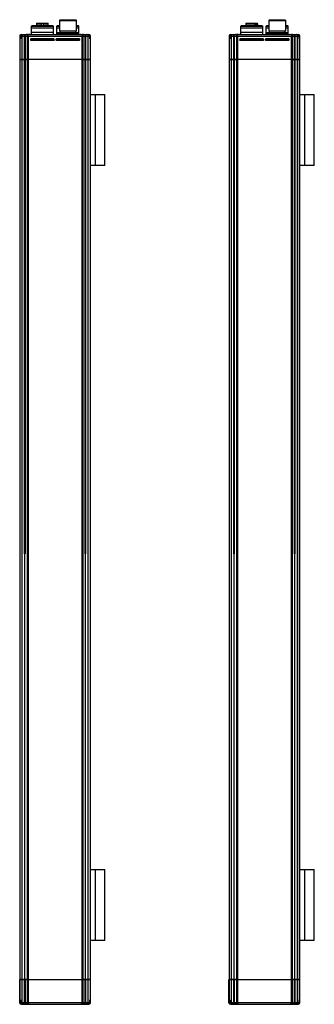
# Model space of a CAD drawing. Units: millimetres. Extents: x 192 to 400, y 58 to 753.
import ezdxf

# ---------------------------------------------------------------- set-up
doc = ezdxf.new("R2010")
doc.units = ezdxf.units.MM
doc.header["$LTSCALE"] = 53.187331
doc.layers.get('0').update_dxf_attribs({"linetype": 'CONTINUOUS'})
doc.layers.add('3', color=7, linetype='CONTINUOUS')
doc.layers.add('4', color=7, linetype='CONTINUOUS')

msp = doc.modelspace()

# ---------------------------------------------------------------- linework, layer by layer
at = {"color": 7}
for p, q in [((203.91, 749.72), (203.91, 748.52)), ((203.91, 749.72), (207.33, 749.72)), ((204.21, 750.02), (211.86, 750.02)), ((207.33, 748.52), (207.33, 750.02)), ((208.73, 748.52), (208.73, 750.02)), ((208.73, 749.72), (212.16, 749.72)), ((212.16, 748.52), (212.16, 749.72)), ((220.54, 752.52), (220.04, 752.02)), ((220.04, 752.02), (220.04, 744.52)), ((220.04, 752.02), (232.04, 752.02)), ((220.54, 752.52), (231.54, 752.52)), ((231.54, 752.52), (232.04, 752.02)), ((232.04, 744.52), (232.04, 752.02)), ((351.56, 749.72), (351.56, 748.52)), ((351.56, 749.72), (358.06, 749.72)), ((351.86, 750.02), (359.51, 750.02)), ((358.06, 748.52), (358.06, 749.72)), ((358.62, 748.52), (358.62, 750.02)), ((359.05, 749.72), (359.05, 748.52)), ((359.05, 749.72), (359.81, 749.72)), ((359.81, 749.72), (359.81, 748.52)), ((368.19, 752.52), (367.69, 752.02)), ((367.69, 752.02), (367.69, 744.52)), ((367.69, 752.02), (379.69, 752.02)), ((368.19, 752.52), (379.19, 752.52)), ((379.19, 752.52), (379.69, 752.02)), ((379.69, 744.52), (379.69, 752.02)), ((200.79, 748.52), (200.29, 748.02)), ((200.29, 742.02), (200.29, 748.02)), ((200.29, 748.02), (215.79, 748.02)), ((215.79, 746.52), (200.29, 746.52)), ((215.79, 743.52), (200.29, 743.52)), ((200.79, 748.52), (215.29, 748.52)), ((215.29, 748.52), (215.79, 748.02)), ((215.79, 742.02), (215.79, 748.02)), ((218.79, 748.52), (218.29, 748.02)), ((218.29, 742.02), (218.29, 748.02)), ((218.29, 748.02), (220.04, 748.02)), ((220.04, 746.52), (218.29, 746.52)), ((218.79, 743.52), (218.29, 743.02)), ((218.29, 743.52), (233.79, 743.52)), ((218.29, 743.02), (233.79, 743.02)), ((218.79, 748.52), (220.04, 748.52)), ((232.04, 744.52), (220.04, 744.52)), ((220.54, 743.52), (220.54, 744.52)), ((231.54, 743.52), (231.54, 744.52)), ((232.04, 748.52), (233.29, 748.52)), ((232.04, 748.02), (233.79, 748.02)), ((233.79, 746.52), (232.04, 746.52)), ((233.29, 748.52), (233.79, 748.02)), ((233.29, 743.52), (233.79, 743.02)), ((233.79, 742.02), (233.79, 748.02)), ((348.44, 748.52), (347.94, 748.02)), ((347.94, 742.02), (347.94, 748.02)), ((347.94, 748.02), (363.44, 748.02)), ((363.44, 746.52), (347.94, 746.52)), ((363.44, 743.52), (347.94, 743.52)), ((348.44, 748.52), (362.94, 748.52)), ((362.94, 748.52), (363.44, 748.02)), ((363.44, 742.02), (363.44, 748.02)), ((366.44, 748.52), (365.94, 748.02)), ((365.94, 742.02), (365.94, 748.02)), ((365.94, 748.02), (367.69, 748.02)), ((367.69, 746.52), (365.94, 746.52)), ((366.44, 743.52), (365.94, 743.02)), ((365.94, 743.52), (381.44, 743.52)), ((365.94, 743.02), (381.44, 743.02)), ((366.44, 748.52), (367.69, 748.52)), ((379.69, 744.52), (367.69, 744.52)), ((368.19, 743.52), (368.19, 744.52)), ((379.19, 743.52), (379.19, 744.52)), ((379.69, 748.52), (380.94, 748.52)), ((379.69, 748.02), (381.44, 748.02)), ((381.44, 746.52), (379.69, 746.52)), ((380.94, 748.52), (381.44, 748.02)), ((380.94, 743.52), (381.44, 743.02)), ((381.44, 742.02), (381.44, 748.02)), ((192.04, 741.02), (192.04, 724.52)), ((192.04, 741.02), (192.24, 741.02)), ((192.24, 740.02), (192.04, 740.02)), ((192.04, 739.02), (192.58, 739.02)), ((192.24, 741.12), (192.24, 739.52)), ((192.24, 741.12), (192.56, 741.12)), ((192.52, 739.52), (192.24, 739.52)), ((192.42, 724.52), (192.42, 739.02)), ((192.52, 741.02), (192.52, 739.41)), ((192.52, 741.02), (241.55, 741.02)), ((192.58, 739.02), (192.58, 741.02)), ((193.24, 742.12), (198.84, 742.12)), ((193.53, 742.02), (240.55, 742.02)), ((193.62, 741.02), (193.62, 724.52)), ((195.54, 724.52), (195.54, 742.02)), ((195.8, 742.02), (195.8, 724.52)), ((197.59, 724.52), (197.59, 741.02)), ((197.98, 741.02), (197.98, 724.52)), ((198.04, 724.52), (198.04, 741.02)), ((216.14, 739.01), (199.93, 739.01)), ((216.04, 738.02), (200.04, 738.02)), ((200.14, 738.04), (215.93, 738.04)), ((234.14, 739.01), (217.93, 739.01)), ((234.04, 738.02), (218.04, 738.02)), ((218.14, 738.04), (233.93, 738.04)), ((218.49, 742.02), (218.29, 742.22)), ((233.79, 742.22), (218.29, 742.22)), ((233.59, 742.02), (233.79, 742.22)), ((235.24, 742.12), (240.84, 742.12)), ((236.04, 741.02), (236.04, 724.52)), ((236.09, 724.52), (236.09, 741.02)), ((236.48, 741.02), (236.48, 724.52)), ((238.27, 724.52), (238.27, 742.02)), ((238.53, 742.02), (238.53, 724.52)), ((240.45, 724.52), (240.45, 741.02)), ((241.49, 741.02), (241.49, 739.02)), ((241.49, 739.02), (242.04, 739.02)), ((241.52, 741.12), (241.84, 741.12)), ((241.55, 739.41), (241.55, 741.02)), ((241.84, 739.52), (241.55, 739.52)), ((241.65, 739.02), (241.65, 724.52)), ((241.84, 739.52), (241.84, 741.12)), ((241.84, 741.02), (242.04, 741.02)), ((242.04, 740.02), (241.84, 740.02)), ((242.04, 724.52), (242.04, 741.02)), ((339.69, 741.02), (339.69, 739.04)), ((339.69, 741.02), (339.89, 741.02)), ((339.89, 740.02), (339.69, 740.02)), ((339.69, 739.02), (339.69, 724.52)), ((339.69, 739.02), (340.23, 739.02)), ((339.89, 741.12), (339.89, 739.52)), ((339.89, 741.12), (340.21, 741.12)), ((340.17, 739.52), (339.89, 739.52)), ((340.07, 724.52), (340.07, 739.02)), ((340.17, 741.02), (340.17, 739.41)), ((340.17, 741.02), (389.2, 741.02)), ((340.23, 739.02), (340.23, 741.02)), ((340.89, 742.12), (346.49, 742.12)), ((341.17, 742.02), (388.2, 742.02)), ((341.27, 741.02), (341.27, 724.52)), ((343.19, 724.52), (343.19, 742.02)), ((343.45, 742.02), (343.45, 724.52)), ((345.24, 724.52), (345.24, 741.02)), ((345.63, 741.02), (345.63, 724.52)), ((345.69, 724.52), (345.69, 741.02)), ((363.79, 739.01), (347.58, 739.01)), ((363.69, 738.02), (347.69, 738.02)), ((347.79, 738.04), (363.58, 738.04)), ((381.79, 739.01), (365.58, 739.01)), ((381.69, 738.02), (365.69, 738.02)), ((365.79, 738.04), (381.58, 738.04)), ((366.14, 742.02), (365.94, 742.22)), ((381.44, 742.22), (365.94, 742.22)), ((381.24, 742.02), (381.44, 742.22)), ((382.89, 742.12), (388.49, 742.12)), ((383.69, 741.02), (383.69, 724.52)), ((383.74, 724.52), (383.74, 741.02)), ((384.13, 741.02), (384.13, 724.52)), ((385.92, 724.52), (385.92, 742.02)), ((386.18, 742.02), (386.18, 724.52)), ((388.1, 724.52), (388.1, 741.02)), ((389.14, 741.02), (389.14, 739.02)), ((389.14, 739.02), (389.69, 739.02)), ((389.16, 741.12), (389.49, 741.12)), ((389.2, 739.41), (389.2, 741.02)), ((389.49, 739.52), (389.2, 739.52)), ((389.3, 739.02), (389.3, 724.52)), ((389.49, 739.52), (389.49, 741.12)), ((389.49, 741.02), (389.69, 741.02)), ((389.69, 740.02), (389.49, 740.02)), ((389.69, 724.52), (389.69, 741.02)), ((242.04, 724.52), (192.04, 724.52)), ((389.69, 724.52), (339.69, 724.52)), ((192.04, 76.02), (242.04, 76.02)), ((192.04, 59.52), (192.04, 76.02)), ((192.42, 61.52), (192.42, 76.02)), ((193.62, 76.02), (193.62, 59.52)), ((195.54, 58.52), (195.54, 76.02)), ((195.8, 76.02), (195.8, 58.52)), ((197.59, 59.52), (197.59, 76.02)), ((197.98, 76.02), (197.98, 59.52)), ((198.04, 59.52), (198.04, 76.02)), ((236.04, 76.02), (236.04, 59.52)), ((236.09, 59.52), (236.09, 76.02)), ((236.48, 76.02), (236.48, 59.52)), ((238.27, 58.52), (238.27, 76.02)), ((238.53, 76.02), (238.53, 58.52)), ((240.45, 59.52), (240.45, 76.02)), ((241.65, 76.02), (241.65, 61.52)), ((242.04, 61.52), (242.04, 76.02)), ((339.68, 76.02), (389.68, 76.02)), ((339.68, 59.52), (339.68, 76.02)), ((340.07, 61.52), (340.07, 76.02)), ((341.27, 76.02), (341.27, 59.52)), ((343.19, 58.52), (343.19, 76.02)), ((343.45, 76.02), (343.45, 58.52)), ((345.24, 59.52), (345.24, 76.02)), ((345.63, 76.02), (345.63, 59.52)), ((345.68, 59.52), (345.68, 76.02)), ((383.68, 76.02), (383.68, 59.52)), ((383.74, 59.52), (383.74, 76.02)), ((384.13, 76.02), (384.13, 59.52)), ((385.92, 58.52), (385.92, 76.02)), ((386.18, 76.02), (386.18, 58.52)), ((388.1, 59.52), (388.1, 76.02)), ((389.3, 76.02), (389.3, 61.52)), ((389.68, 59.52), (389.68, 76.02)), ((192.58, 61.52), (192.04, 61.52)), ((192.04, 60.52), (192.24, 60.52)), ((192.24, 59.52), (192.04, 59.52)), ((192.24, 61.02), (192.52, 61.02)), ((192.24, 61.02), (192.24, 59.42)), ((192.56, 59.42), (192.24, 59.42)), ((192.52, 61.14), (192.52, 59.52)), ((241.55, 59.52), (192.52, 59.52)), ((192.58, 59.52), (192.58, 61.52)), ((198.84, 58.42), (193.24, 58.42)), ((193.52, 58.52), (240.55, 58.52)), ((240.84, 58.42), (235.24, 58.42)), ((242.04, 61.52), (241.49, 61.52)), ((241.49, 61.52), (241.49, 59.52)), ((241.84, 59.42), (241.51, 59.42)), ((241.55, 59.52), (241.55, 61.14)), ((241.55, 61.02), (241.84, 61.02)), ((241.84, 59.42), (241.84, 61.02)), ((241.84, 60.52), (242.04, 60.52)), ((242.04, 59.52), (241.84, 59.52)), ((242.04, 59.52), (242.04, 61.51)), ((340.23, 61.52), (339.68, 61.52)), ((339.68, 60.52), (339.89, 60.52)), ((339.89, 59.52), (339.68, 59.52)), ((339.89, 61.02), (340.17, 61.02)), ((339.89, 61.02), (339.89, 59.42)), ((340.21, 59.42), (339.89, 59.42)), ((340.17, 61.14), (340.17, 59.52)), ((389.2, 59.52), (340.17, 59.52)), ((340.23, 59.52), (340.23, 61.52)), ((346.48, 58.42), (340.89, 58.42)), ((341.17, 58.52), (388.2, 58.52)), ((388.48, 58.42), (382.88, 58.42)), ((389.68, 61.52), (389.14, 61.52)), ((389.14, 61.52), (389.14, 59.52)), ((389.49, 59.42), (389.16, 59.42)), ((389.2, 59.52), (389.2, 61.14)), ((389.2, 61.02), (389.49, 61.02)), ((389.49, 59.42), (389.49, 61.02)), ((389.49, 60.52), (389.68, 60.52)), ((389.68, 59.52), (389.49, 59.52))]:
    msp.add_line(p, q, dxfattribs=at)
for centre, radius, start, end in [((204.21, 749.72), 0.3, 90, 180), ((211.86, 749.72), 0.3, 0, 90), ((351.86, 749.72), 0.3, 90, 180), ((359.51, 749.72), 0.3, 0, 90), ((193.04, 741.02), 1, 110.11269, 180), ((192.54, 739.02), 0.5, 91.1642, 180), ((193.24, 741.12), 1, 90, 180), ((193.52, 741.02), 1, 90, 180), ((192.17, 739.43), 0.351, 348.88638, 357.98229), ((193.54, 741.11), 0.91, 90.00048, 91.08009), ((197.04, 741.02), 1, 0, 90), ((197.84, 741.12), 1, 67.60769, 90), ((198.84, 741.12), 1, 67.60769, 90), ((200.04, 738.52), 0.5, 102.15718, 282.15698), ((216.04, 738.52), 0.5, 257.84302, 77.84282), ((218.04, 738.52), 0.5, 102.18041, 282.18021), ((234.04, 738.52), 0.5, 257.81979, 77.81959), ((235.24, 741.12), 1, 90, 112.39231), ((236.24, 741.12), 1, 90, 112.39231), ((237.04, 741.02), 1, 90, 180), ((240.53, 741.11), 0.911, 88.90317, 89.99951), ((240.55, 741.02), 1, 0, 90), ((240.84, 741.12), 1, 0, 90), ((241.04, 741.02), 1, 0, 69.88731), ((241.54, 739.02), 0.5, 0, 88.8358), ((340.69, 741.02), 1, 110.11269, 180), ((340.19, 739.02), 0.5, 91.1642, 180), ((340.89, 741.12), 1, 90, 180), ((341.17, 741.02), 1, 90, 180), ((339.82, 739.43), 0.351, 348.88638, 357.98229), ((341.19, 741.11), 0.91, 90.00048, 91.08009), ((344.69, 741.02), 1, 0, 90), ((345.49, 741.12), 1, 67.60769, 90), ((346.49, 741.12), 1, 67.60769, 90), ((347.69, 738.52), 0.5, 102.15718, 282.15698), ((363.69, 738.52), 0.5, 257.84302, 77.84282), ((365.69, 738.52), 0.5, 102.18041, 282.18021), ((381.69, 738.52), 0.5, 257.81979, 77.81959), ((382.89, 741.12), 1, 90, 112.39231), ((383.89, 741.12), 1, 90, 112.39231), ((384.69, 741.02), 1, 90, 180), ((388.18, 741.11), 0.911, 88.90317, 89.99951), ((388.2, 741.02), 1, 0, 90), ((388.49, 741.12), 1, 0, 90), ((388.69, 741.02), 1, 0, 69.88731), ((389.19, 739.02), 0.5, 0, 88.8358), ((192.54, 61.52), 0.5, 180, 268.8358), ((193.04, 59.52), 1, 180, 249.93155), ((193.24, 59.42), 1, 180, 270), ((193.52, 59.52), 1, 180, 270), ((193.54, 59.44), 0.911, 268.90317, 269.99951), ((197.04, 59.52), 1, 270, 360), ((197.84, 59.42), 1, 270, 292.36765), ((198.84, 59.42), 1, 270, 292.36765), ((235.24, 59.42), 1, 247.63235, 270), ((236.24, 59.42), 1, 247.63235, 270), ((237.04, 59.52), 1, 180, 270), ((240.53, 59.43), 0.91, 270.00048, 271.08009), ((240.55, 59.52), 1, 270, 360), ((240.84, 59.42), 1, 270, 360), ((241.04, 59.52), 1, 290.14028, 360), ((241.54, 61.52), 0.5, 271.1642, 360), ((241.9, 61.12), 0.351, 168.88638, 177.9823), ((340.18, 61.52), 0.5, 180, 268.8358), ((340.68, 59.52), 1, 180, 249.93155), ((340.89, 59.42), 1, 180, 270), ((341.17, 59.52), 1, 180, 270), ((341.19, 59.44), 0.911, 268.90317, 269.99951), ((344.68, 59.52), 1, 270, 360), ((345.49, 59.42), 1, 270, 292.36765), ((346.48, 59.42), 1, 270, 292.36765), ((382.88, 59.42), 1, 247.63235, 270), ((383.89, 59.42), 1, 247.63235, 270), ((384.68, 59.52), 1, 180, 270), ((388.18, 59.43), 0.91, 270.00048, 271.08009), ((388.2, 59.52), 1, 270, 360), ((388.49, 59.42), 1, 270, 360), ((388.68, 59.52), 1, 290.14028, 360), ((389.18, 61.52), 0.5, 271.1642, 360), ((389.55, 61.12), 0.351, 168.88638, 177.9823)]:
    msp.add_arc(centre, radius, start, end, dxfattribs=at)
for points, knots in [([(358.06, 749.72), (358.06, 749.76), (358.05, 749.84), (358.01, 749.94), (357.94, 750.01), (357.88, 750.02), (357.85, 750.02)], [0, 0, 0, 0, 0.288433, 0.555473, 0.790221, 1, 1, 1, 1]), ([(359.05, 749.72), (359.05, 749.76), (359.04, 749.84), (359, 749.94), (358.93, 750.01), (358.87, 750.02), (358.84, 750.02)], [0, 0, 0, 0, 0.288367, 0.555385, 0.790245, 1, 1, 1, 1]), ([(192.46, 739.23), (192.46, 739.24), (192.44, 739.3), (192.44, 739.36), (192.45, 739.4)], [0, 0, 0, 0, 0.279943, 1, 1, 1, 1]), ([(192.58, 739.02), (192.57, 739.04), (192.52, 739.11), (192.48, 739.18), (192.46, 739.23)], [0, 0, 0, 0, 0.270393, 1, 1, 1, 1]), ([(192.47, 739.44), (192.48, 739.46), (192.5, 739.48), (192.52, 739.49), (192.52, 739.49)], [0, 0, 0, 0, 0.737663, 1, 1, 1, 1]), ([(192.52, 739.41), (192.52, 739.38), (192.53, 739.25), (192.55, 739.12), (192.58, 739.02)], [0, 0, 0, 0, 0.242355, 1, 1, 1, 1]), ([(192.58, 741.02), (192.58, 741.15), (192.63, 741.41), (192.84, 741.74), (193.15, 741.97), (193.4, 742.02), (193.53, 742.02)], [0, 0, 0, 0, 0.254464, 0.506255, 0.754409, 1, 1, 1, 1]), ([(194.58, 742.02), (194.46, 742.02), (194.2, 741.97), (193.88, 741.75), (193.67, 741.42), (193.62, 741.15), (193.62, 741.02)], [0, 0, 0, 0, 0.245465, 0.493517, 0.745386, 1, 1, 1, 1]), ([(197.59, 741.02), (197.59, 741.15), (197.54, 741.41), (197.35, 741.74), (197.05, 741.97), (196.81, 742.02), (196.69, 742.02)], [0, 0, 0, 0, 0.262734, 0.518098, 0.762901, 1, 1, 1, 1]), ([(197.98, 741.02), (197.98, 741.15), (197.93, 741.42), (197.73, 741.75), (197.41, 741.97), (197.16, 742.02), (197.04, 742.02)], [0, 0, 0, 0, 0.257064, 0.509952, 0.757021, 1, 1, 1, 1]), ([(237.04, 742.02), (236.91, 742.02), (236.66, 741.97), (236.35, 741.75), (236.14, 741.42), (236.09, 741.15), (236.09, 741.02)], [0, 0, 0, 0, 0.242977, 0.490048, 0.742938, 1, 1, 1, 1]), ([(237.38, 742.02), (237.26, 742.02), (237.02, 741.97), (236.72, 741.74), (236.53, 741.41), (236.48, 741.15), (236.48, 741.02)], [0, 0, 0, 0, 0.237015, 0.481746, 0.737175, 1, 1, 1, 1]), ([(240.45, 741.02), (240.45, 741.15), (240.4, 741.42), (240.19, 741.75), (239.87, 741.97), (239.61, 742.02), (239.49, 742.02)], [0, 0, 0, 0, 0.254525, 0.506327, 0.754449, 1, 1, 1, 1]), ([(240.55, 742.02), (240.67, 742.02), (240.92, 741.97), (241.23, 741.74), (241.44, 741.41), (241.49, 741.15), (241.49, 741.02)], [0, 0, 0, 0, 0.2455, 0.493588, 0.745449, 1, 1, 1, 1]), ([(241.49, 739.02), (241.5, 739.06), (241.53, 739.18), (241.55, 739.31), (241.55, 739.41)], [0, 0, 0, 0, 0.258144, 1, 1, 1, 1]), ([(241.49, 739.02), (241.5, 739.04), (241.55, 739.11), (241.59, 739.18), (241.61, 739.23)], [0, 0, 0, 0, 0.270385, 1, 1, 1, 1]), ([(241.55, 739.49), (241.56, 739.49), (241.59, 739.46), (241.61, 739.43), (241.62, 739.4)], [0, 0, 0, 0, 0.266684, 1, 1, 1, 1]), ([(241.61, 739.23), (241.6, 739.24), (241.57, 739.3), (241.55, 739.36), (241.55, 739.41)], [0, 0, 0, 0, 0.254177, 1, 1, 1, 1]), ([(241.62, 739.4), (241.62, 739.39), (241.63, 739.33), (241.62, 739.27), (241.61, 739.23)], [0, 0, 0, 0, 0.226894, 1, 1, 1, 1]), ([(340.11, 739.23), (340.11, 739.24), (340.09, 739.3), (340.09, 739.36), (340.1, 739.4)], [0, 0, 0, 0, 0.279943, 1, 1, 1, 1]), ([(340.23, 739.02), (340.22, 739.04), (340.17, 739.11), (340.13, 739.18), (340.11, 739.23)], [0, 0, 0, 0, 0.270393, 1, 1, 1, 1]), ([(340.12, 739.44), (340.13, 739.46), (340.15, 739.48), (340.17, 739.49), (340.17, 739.49)], [0, 0, 0, 0, 0.737663, 1, 1, 1, 1]), ([(340.17, 739.41), (340.17, 739.38), (340.18, 739.25), (340.2, 739.12), (340.23, 739.02)], [0, 0, 0, 0, 0.242355, 1, 1, 1, 1]), ([(340.23, 741.02), (340.23, 741.15), (340.28, 741.41), (340.49, 741.74), (340.8, 741.97), (341.05, 742.02), (341.18, 742.02)], [0, 0, 0, 0, 0.254464, 0.506255, 0.754409, 1, 1, 1, 1]), ([(342.23, 742.02), (342.11, 742.02), (341.85, 741.97), (341.53, 741.75), (341.32, 741.42), (341.27, 741.15), (341.27, 741.02)], [0, 0, 0, 0, 0.245465, 0.493517, 0.745386, 1, 1, 1, 1]), ([(345.24, 741.02), (345.24, 741.15), (345.19, 741.41), (345, 741.74), (344.7, 741.97), (344.46, 742.02), (344.34, 742.02)], [0, 0, 0, 0, 0.262734, 0.518098, 0.762901, 1, 1, 1, 1]), ([(345.63, 741.02), (345.63, 741.15), (345.58, 741.42), (345.37, 741.75), (345.06, 741.97), (344.81, 742.02), (344.69, 742.02)], [0, 0, 0, 0, 0.257064, 0.509952, 0.757021, 1, 1, 1, 1]), ([(384.69, 742.02), (384.56, 742.02), (384.31, 741.97), (384, 741.75), (383.79, 741.42), (383.74, 741.15), (383.74, 741.02)], [0, 0, 0, 0, 0.242977, 0.490048, 0.742938, 1, 1, 1, 1]), ([(385.03, 742.02), (384.91, 742.02), (384.67, 741.97), (384.37, 741.74), (384.18, 741.41), (384.13, 741.15), (384.13, 741.02)], [0, 0, 0, 0, 0.237015, 0.481746, 0.737175, 1, 1, 1, 1]), ([(388.1, 741.02), (388.1, 741.15), (388.05, 741.42), (387.84, 741.75), (387.52, 741.97), (387.26, 742.02), (387.14, 742.02)], [0, 0, 0, 0, 0.254525, 0.506327, 0.754449, 1, 1, 1, 1]), ([(388.19, 742.02), (388.32, 742.02), (388.57, 741.97), (388.88, 741.74), (389.09, 741.41), (389.14, 741.15), (389.14, 741.02)], [0, 0, 0, 0, 0.2455, 0.493588, 0.745449, 1, 1, 1, 1]), ([(389.14, 739.02), (389.15, 739.06), (389.18, 739.18), (389.2, 739.31), (389.2, 739.41)], [0, 0, 0, 0, 0.258144, 1, 1, 1, 1]), ([(389.14, 739.02), (389.15, 739.04), (389.2, 739.11), (389.24, 739.18), (389.26, 739.23)], [0, 0, 0, 0, 0.270385, 1, 1, 1, 1]), ([(389.2, 739.49), (389.21, 739.49), (389.24, 739.46), (389.26, 739.43), (389.27, 739.4)], [0, 0, 0, 0, 0.266684, 1, 1, 1, 1]), ([(389.26, 739.23), (389.25, 739.24), (389.22, 739.3), (389.2, 739.36), (389.2, 739.41)], [0, 0, 0, 0, 0.254177, 1, 1, 1, 1]), ([(389.27, 739.4), (389.27, 739.39), (389.28, 739.33), (389.27, 739.27), (389.26, 739.23)], [0, 0, 0, 0, 0.226894, 1, 1, 1, 1]), ([(192.45, 61.15), (192.45, 61.16), (192.44, 61.22), (192.45, 61.28), (192.46, 61.32)], [0, 0, 0, 0, 0.226894, 1, 1, 1, 1]), ([(192.52, 61.06), (192.51, 61.06), (192.48, 61.09), (192.46, 61.12), (192.45, 61.15)], [0, 0, 0, 0, 0.266684, 1, 1, 1, 1]), ([(192.58, 61.52), (192.57, 61.51), (192.52, 61.44), (192.48, 61.37), (192.46, 61.32)], [0, 0, 0, 0, 0.270385, 1, 1, 1, 1]), ([(192.46, 61.32), (192.47, 61.31), (192.5, 61.25), (192.52, 61.19), (192.52, 61.14)], [0, 0, 0, 0, 0.254177, 1, 1, 1, 1]), ([(192.58, 61.52), (192.57, 61.49), (192.54, 61.37), (192.52, 61.24), (192.52, 61.14)], [0, 0, 0, 0, 0.258144, 1, 1, 1, 1]), ([(193.53, 58.52), (193.4, 58.53), (193.15, 58.58), (192.84, 58.81), (192.63, 59.14), (192.58, 59.4), (192.58, 59.52)], [0, 0, 0, 0, 0.2455, 0.493588, 0.745449, 1, 1, 1, 1]), ([(193.62, 59.52), (193.62, 59.39), (193.67, 59.13), (193.88, 58.8), (194.2, 58.58), (194.46, 58.52), (194.58, 58.52)], [0, 0, 0, 0, 0.254525, 0.506327, 0.754449, 1, 1, 1, 1]), ([(196.69, 58.52), (196.81, 58.52), (197.05, 58.58), (197.35, 58.81), (197.54, 59.14), (197.59, 59.39), (197.59, 59.52)], [0, 0, 0, 0, 0.237015, 0.481746, 0.737175, 1, 1, 1, 1]), ([(197.04, 58.52), (197.16, 58.52), (197.41, 58.58), (197.72, 58.8), (197.93, 59.13), (197.98, 59.39), (197.98, 59.52)], [0, 0, 0, 0, 0.242977, 0.490048, 0.742938, 1, 1, 1, 1]), ([(236.09, 59.52), (236.09, 59.39), (236.14, 59.13), (236.35, 58.8), (236.66, 58.58), (236.91, 58.52), (237.04, 58.52)], [0, 0, 0, 0, 0.257064, 0.509952, 0.757021, 1, 1, 1, 1]), ([(236.48, 59.52), (236.48, 59.39), (236.53, 59.14), (236.72, 58.81), (237.02, 58.58), (237.26, 58.52), (237.38, 58.52)], [0, 0, 0, 0, 0.262734, 0.518098, 0.762901, 1, 1, 1, 1]), ([(239.49, 58.52), (239.61, 58.52), (239.87, 58.58), (240.19, 58.8), (240.4, 59.13), (240.45, 59.39), (240.45, 59.52)], [0, 0, 0, 0, 0.245465, 0.493517, 0.745386, 1, 1, 1, 1]), ([(241.49, 59.52), (241.49, 59.4), (241.44, 59.14), (241.23, 58.81), (240.92, 58.58), (240.67, 58.53), (240.54, 58.52)], [0, 0, 0, 0, 0.254464, 0.506255, 0.754409, 1, 1, 1, 1]), ([(241.55, 61.14), (241.55, 61.17), (241.54, 61.3), (241.52, 61.43), (241.49, 61.52)], [0, 0, 0, 0, 0.242355, 1, 1, 1, 1]), ([(241.49, 61.52), (241.5, 61.51), (241.55, 61.44), (241.59, 61.37), (241.61, 61.32)], [0, 0, 0, 0, 0.270393, 1, 1, 1, 1]), ([(241.6, 61.1), (241.59, 61.09), (241.57, 61.07), (241.55, 61.06), (241.55, 61.06)], [0, 0, 0, 0, 0.737663, 1, 1, 1, 1]), ([(241.61, 61.32), (241.61, 61.3), (241.63, 61.25), (241.63, 61.19), (241.62, 61.15)], [0, 0, 0, 0, 0.279943, 1, 1, 1, 1]), ([(340.1, 61.15), (340.1, 61.16), (340.09, 61.22), (340.1, 61.28), (340.11, 61.32)], [0, 0, 0, 0, 0.226894, 1, 1, 1, 1]), ([(340.17, 61.06), (340.16, 61.06), (340.13, 61.09), (340.11, 61.12), (340.1, 61.15)], [0, 0, 0, 0, 0.266684, 1, 1, 1, 1]), ([(340.23, 61.52), (340.22, 61.51), (340.17, 61.44), (340.13, 61.37), (340.11, 61.32)], [0, 0, 0, 0, 0.270385, 1, 1, 1, 1]), ([(340.11, 61.32), (340.12, 61.31), (340.15, 61.25), (340.17, 61.19), (340.17, 61.14)], [0, 0, 0, 0, 0.254177, 1, 1, 1, 1]), ([(340.23, 61.52), (340.22, 61.49), (340.19, 61.37), (340.17, 61.24), (340.17, 61.14)], [0, 0, 0, 0, 0.258144, 1, 1, 1, 1]), ([(341.17, 58.52), (341.05, 58.53), (340.8, 58.58), (340.49, 58.81), (340.28, 59.14), (340.23, 59.4), (340.23, 59.52)], [0, 0, 0, 0, 0.2455, 0.493588, 0.745449, 1, 1, 1, 1]), ([(341.27, 59.52), (341.27, 59.39), (341.32, 59.13), (341.53, 58.8), (341.85, 58.58), (342.11, 58.52), (342.23, 58.52)], [0, 0, 0, 0, 0.254525, 0.506327, 0.754449, 1, 1, 1, 1]), ([(344.34, 58.52), (344.46, 58.52), (344.7, 58.58), (345, 58.81), (345.19, 59.14), (345.24, 59.39), (345.24, 59.52)], [0, 0, 0, 0, 0.237015, 0.481746, 0.737175, 1, 1, 1, 1]), ([(344.68, 58.52), (344.81, 58.52), (345.06, 58.58), (345.37, 58.8), (345.58, 59.13), (345.63, 59.39), (345.63, 59.52)], [0, 0, 0, 0, 0.242977, 0.490048, 0.742938, 1, 1, 1, 1]), ([(383.74, 59.52), (383.74, 59.39), (383.79, 59.13), (384, 58.8), (384.31, 58.58), (384.56, 58.52), (384.68, 58.52)], [0, 0, 0, 0, 0.257064, 0.509952, 0.757021, 1, 1, 1, 1]), ([(384.13, 59.52), (384.13, 59.39), (384.18, 59.14), (384.37, 58.81), (384.67, 58.58), (384.91, 58.52), (385.03, 58.52)], [0, 0, 0, 0, 0.262734, 0.518098, 0.762901, 1, 1, 1, 1]), ([(387.14, 58.52), (387.26, 58.52), (387.52, 58.58), (387.84, 58.8), (388.05, 59.13), (388.1, 59.39), (388.1, 59.52)], [0, 0, 0, 0, 0.245465, 0.493517, 0.745386, 1, 1, 1, 1]), ([(389.14, 59.52), (389.14, 59.4), (389.09, 59.14), (388.88, 58.81), (388.57, 58.58), (388.32, 58.53), (388.19, 58.52)], [0, 0, 0, 0, 0.254464, 0.506255, 0.754409, 1, 1, 1, 1]), ([(389.2, 61.14), (389.2, 61.17), (389.19, 61.3), (389.17, 61.43), (389.14, 61.52)], [0, 0, 0, 0, 0.242355, 1, 1, 1, 1]), ([(389.14, 61.52), (389.15, 61.51), (389.2, 61.44), (389.24, 61.37), (389.26, 61.32)], [0, 0, 0, 0, 0.270393, 1, 1, 1, 1]), ([(389.25, 61.1), (389.24, 61.09), (389.22, 61.07), (389.2, 61.06), (389.2, 61.06)], [0, 0, 0, 0, 0.737663, 1, 1, 1, 1]), ([(389.26, 61.32), (389.26, 61.3), (389.28, 61.25), (389.28, 61.19), (389.27, 61.15)], [0, 0, 0, 0, 0.279943, 1, 1, 1, 1])]:
    msp.add_open_spline(points, degree=3, knots=knots, dxfattribs=at)
for points in [[(192.42, 739.02), (192.42, 739.09), (192.44, 739.17), (192.46, 739.23)], [(192.45, 739.4), (192.46, 739.41), (192.46, 739.43), (192.47, 739.44)], [(192.52, 739.36), (192.51, 739.32), (192.49, 739.27), (192.46, 739.23)], [(241.61, 739.23), (241.64, 739.17), (241.65, 739.09), (241.65, 739.02)], [(340.07, 739.02), (340.07, 739.09), (340.08, 739.17), (340.11, 739.23)], [(340.1, 739.4), (340.11, 739.41), (340.11, 739.43), (340.12, 739.44)], [(340.17, 739.36), (340.16, 739.32), (340.14, 739.27), (340.11, 739.23)], [(389.26, 739.23), (389.29, 739.17), (389.3, 739.09), (389.3, 739.02)], [(192.46, 61.32), (192.43, 61.38), (192.42, 61.45), (192.42, 61.52)], [(241.55, 61.18), (241.56, 61.23), (241.58, 61.28), (241.61, 61.32)], [(241.62, 61.15), (241.62, 61.13), (241.61, 61.12), (241.6, 61.1)], [(241.65, 61.52), (241.65, 61.45), (241.64, 61.38), (241.61, 61.32)], [(340.11, 61.32), (340.08, 61.38), (340.07, 61.45), (340.07, 61.52)], [(389.2, 61.18), (389.21, 61.23), (389.23, 61.28), (389.26, 61.32)], [(389.27, 61.15), (389.26, 61.13), (389.26, 61.12), (389.25, 61.1)], [(389.3, 61.52), (389.3, 61.45), (389.29, 61.38), (389.26, 61.32)]]:
    msp.add_open_spline(points, degree=3, dxfattribs=at)
at = {"layer": '3', "color": 7}
for p, q in [((192.04, 724.52), (192.04, 76.02)), ((192.04, 724.52), (198.04, 724.52)), ((192.42, 76.02), (192.42, 724.52)), ((193.62, 724.52), (193.62, 76.02)), ((195.54, 376.02), (195.54, 724.52)), ((195.8, 724.52), (195.8, 376.02)), ((197.59, 76.02), (197.59, 724.52)), ((197.98, 724.52), (197.98, 76.02)), ((198.04, 76.02), (198.04, 724.52)), ((198.24, 76.02), (198.24, 724.52)), ((235.84, 724.52), (198.24, 724.52)), ((235.84, 724.52), (235.84, 76.02)), ((236.03, 724.52), (236.03, 76.02)), ((236.03, 724.52), (242.04, 724.52)), ((236.09, 76.02), (236.09, 724.52)), ((236.48, 724.52), (236.48, 76.02)), ((238.27, 376.02), (238.27, 724.52)), ((238.53, 724.52), (238.53, 376.02)), ((240.45, 76.02), (240.45, 724.52)), ((241.65, 724.52), (241.65, 76.02)), ((242.04, 76.02), (242.04, 724.52)), ((339.69, 724.52), (339.69, 76.02)), ((339.69, 724.52), (345.69, 724.52)), ((340.07, 76.02), (340.07, 724.52)), ((341.27, 724.52), (341.27, 76.02)), ((343.19, 376.02), (343.19, 724.52)), ((343.45, 724.52), (343.45, 376.02)), ((345.24, 76.02), (345.24, 724.52)), ((345.63, 724.52), (345.63, 76.02)), ((345.69, 76.02), (345.69, 724.52)), ((345.88, 76.02), (345.88, 724.52)), ((383.48, 724.52), (345.88, 724.52)), ((383.48, 724.52), (383.48, 76.02)), ((383.68, 724.52), (383.68, 76.02)), ((383.68, 724.52), (389.69, 724.52)), ((383.74, 76.02), (383.74, 724.52)), ((384.13, 724.52), (384.13, 76.02)), ((385.92, 376.02), (385.92, 724.52)), ((386.18, 724.52), (386.18, 376.02)), ((388.1, 76.02), (388.1, 724.52)), ((389.3, 724.52), (389.3, 76.02)), ((389.69, 76.02), (389.69, 724.52)), ((242.04, 699.71), (252.22, 699.71)), ((245.22, 699.71), (245.22, 649.71)), ((252.22, 649.71), (252.22, 699.71)), ((252.22, 649.71), (242.04, 649.71)), ((195.8, 376.02), (195.54, 376.02)), ((195.67, 76.02), (195.67, 376.02)), ((238.53, 376.02), (238.27, 376.02)), ((238.4, 76.02), (238.4, 376.02)), ((343.45, 376.02), (343.19, 376.02)), ((343.32, 76.02), (343.32, 376.02)), ((386.18, 376.02), (385.92, 376.02)), ((386.05, 76.02), (386.05, 376.02)), ((242.04, 153.37), (252.22, 153.37)), ((245.22, 153.37), (245.22, 103.37)), ((252.22, 103.37), (252.22, 153.37)), ((252.22, 103.37), (242.04, 103.37)), ((198.04, 76.02), (192.04, 76.02)), ((198.24, 76.02), (235.84, 76.02)), ((242.04, 76.02), (236.03, 76.02)), ((345.69, 76.02), (339.69, 76.02)), ((345.88, 76.02), (383.48, 76.02)), ((389.69, 76.02), (383.68, 76.02))]:
    msp.add_line(p, q, dxfattribs=at)
at = {"layer": '4', "color": 7}
for p, q in [((389.69, 699.71), (399.87, 699.71)), ((392.87, 699.71), (392.87, 649.71)), ((399.87, 649.71), (399.87, 699.71)), ((399.87, 649.71), (389.69, 649.71)), ((389.69, 153.37), (399.87, 153.37)), ((392.87, 153.37), (392.87, 103.37)), ((399.87, 103.37), (399.87, 153.37)), ((399.87, 103.37), (389.69, 103.37))]:
    msp.add_line(p, q, dxfattribs=at)

doc.saveas('drawing.dxf')
